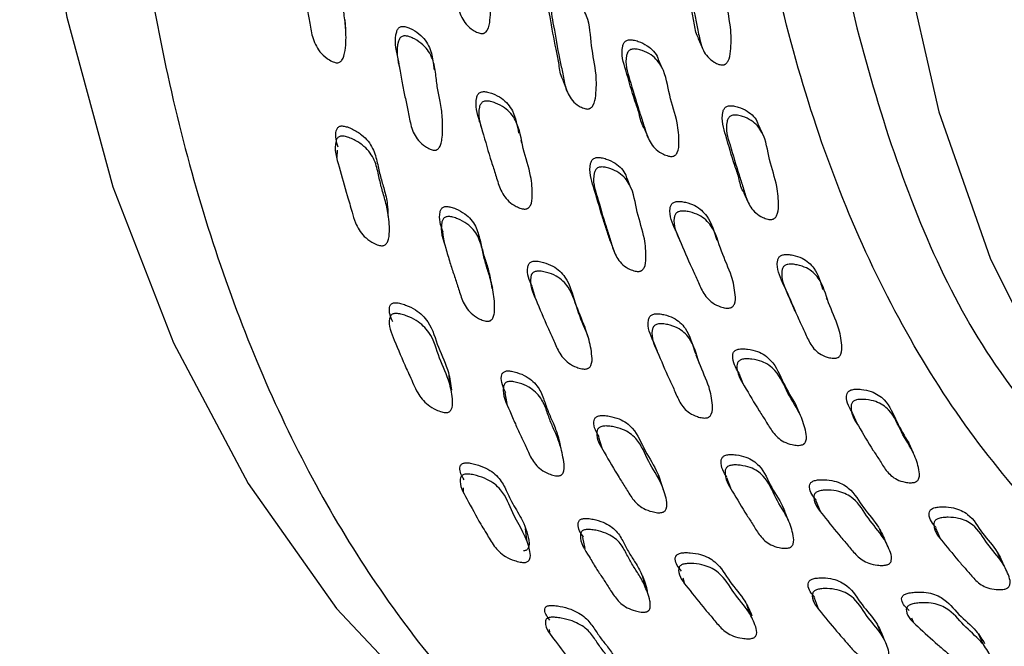
# Model space of a CAD drawing. Units: millimetres. Extents: x 8 to 884, y 7 to 628.
# Drawn here: x 21 to 35, y 396 to 405 of the extents above; entities that cross this region are included whole.
import ezdxf

# ---------------------------------------------------------------- set-up
doc = ezdxf.new("R2010")
doc.units = ezdxf.units.MM
doc.header["$LTSCALE"] = 3

msp = doc.modelspace()

# ---------------------------------------------------------------- linework, layer by layer
at = {"color": 7, "linetype": 'Continuous', "lineweight": 25}
for p, q in [((30.436, 404.877), (30.494, 404.749)), ((29.938, 404.451), (29.882, 404.58)), ((28.539, 404.292), (28.589, 404.161)), ((27.375, 403.705), (27.413, 403.57)), ((31.339, 403.544), (31.279, 403.675)), ((29.674, 403.629), (29.73, 403.497)), ((27.964, 403.417), (27.954, 403.448)), ((25.376, 403.313), (25.373, 403.21)), ((29.495, 402.782), (29.441, 402.917)), ((31.074, 402.724), (31.134, 402.59)), ((30.122, 402.183), (30.178, 402.047)), ((29.207, 402.031), (29.258, 401.894)), ((28.105, 401.4), (28.145, 401.258)), ((31.727, 401.209), (31.788, 401.07)), ((32.245, 401.223), (32.238, 401.24)), ((29.808, 400.635), (29.861, 400.493)), ((31.006, 400.185), (31.065, 400.043)), ((31.872, 399.592), (31.81, 399.735)), ((32.603, 399.619), (32.667, 399.476)), ((29.042, 399.289), (29.086, 399.14)), ((33.457, 399.064), (33.391, 399.208)), ((30.835, 398.724), (30.891, 398.577)), ((27.143, 398.578), (27.144, 398.53)), ((32.088, 398.398), (32.15, 398.251)), ((33.05, 397.849), (32.984, 397.997)), ((33.765, 398.017), (33.832, 397.87)), ((28.815, 397.884), (28.847, 397.727)), ((34.713, 397.507), (34.644, 397.656)), ((30.22, 397.316), (30.24, 397.252)), ((32.062, 397.039), (32.121, 396.887)), ((33.429, 396.756), (33.452, 396.703)), ((33.02, 396.497), (32.957, 396.649)), ((28.349, 396.594), (28.351, 396.554)), ((34.436, 396.379), (34.367, 396.531))]:
    msp.add_line(p, q, dxfattribs=at)
at = {"color": 7, "linetype": 'Continuous', "lineweight": 25, "flags": 128}
for points in [[(22.19, 422.418), (21.557, 419.299), (21.134, 416.248), (20.925, 413.288), (20.931, 410.442), (21.151, 407.731), (21.586, 405.177), (22.23, 402.799), (23.079, 400.614), (24.127, 398.639), (25.366, 396.89), (26.786, 395.38), (28.377, 394.119), (29.187, 393.613)], [(33.985, 419.358), (33.417, 416.51), (33.062, 413.734), (32.923, 411.055), (33.003, 408.499), (33.3, 406.089), (33.81, 403.848), (34.531, 401.797), (35.454, 399.955), (36.572, 398.338), (37.873, 396.963), (39.346, 395.842), (40.977, 394.986), (42.751, 394.402), (44.65, 394.096), (45.507, 394.05)], [(25.496, 405.007), (25.491, 405.074), (25.487, 405.141)], [(26.223, 404.617), (26.235, 404.549), (26.247, 404.482)], [(26.093, 402.386), (26.088, 402.457), (26.082, 402.529)], [(26.851, 402.162), (26.864, 402.091), (26.877, 402.019)], [(27.556, 401.372), (27.539, 401.443), (27.523, 401.514)], [(28.895, 400.691), (28.872, 400.762), (28.849, 400.833)], [(30.467, 400.3), (30.439, 400.371), (30.411, 400.441)], [(26.962, 399.996), (26.955, 400.072), (26.947, 400.148)], [(27.728, 399.91), (27.742, 399.835), (27.756, 399.76)], [(28.51, 399.142), (28.492, 399.217), (28.474, 399.292)], [(29.928, 398.613), (29.903, 398.687), (29.879, 398.761)], [(31.7, 398.128), (31.67, 398.202), (31.64, 398.276)], [(28.035, 397.849), (28.026, 397.929), (28.016, 398.008)], [(29.701, 397.175), (29.681, 397.253), (29.661, 397.331)], [(31.171, 396.793), (31.144, 396.87), (31.118, 396.947)]]:
    msp.add_lwpolyline(points, dxfattribs=at)
at = {"color": 7, "linetype": 'Continuous', "lineweight": 25}
for points, knots in [([(23.604, 421.602), (23.28, 420.039), (22.633, 416.912), (22.264, 412.43), (22.346, 408.197), (22.921, 404.294), (23.969, 400.79), (25.466, 397.731), (27.417, 395.223), (29.16, 393.589), (30.351, 393.002), (30.637, 392.861)], [0, 0, 0, 0, 0.120253, 0.240507, 0.36076, 0.481013, 0.601267, 0.72152, 0.841773, 0.962027, 1, 1, 1, 1]), ([(42.205, 394.696), (41.967, 394.706), (40.554, 394.765), (38.306, 395.709), (35.614, 397.566), (33.48, 400.262), (31.952, 403.659), (31.052, 407.659), (30.843, 412.164), (31.212, 416.413), (31.794, 419.157), (32.018, 420.212)], [0, 0, 0, 0, 0.0258541, 0.1536196, 0.2813899, 0.4091597, 0.5369106, 0.6646621, 0.7924342, 0.9202047, 1, 1, 1, 1]), ([(32.995, 419.929), (32.775, 418.891), (32.203, 416.19), (31.84, 412.009), (32.04, 407.567), (32.946, 403.657), (34.188, 400.669), (35.357, 399.325), (35.797, 398.819)], [0, 0, 0, 0, 0.1194747, 0.3107486, 0.5020225, 0.6932948, 0.8845672, 1, 1, 1, 1]), ([(27.404, 404.947), (27.395, 404.948), (27.376, 404.95), (27.333, 404.965), (27.263, 405.003), (27.151, 405.099), (27.076, 405.274), (27.042, 405.484), (26.976, 405.773), (26.924, 406.108), (26.86, 406.403), (26.916, 406.547), (26.937, 406.571), (26.957, 406.584), (26.98, 406.591), (27.017, 406.592), (27.069, 406.58), (27.154, 406.543), (27.287, 406.455), (27.433, 406.22), (27.439, 405.846), (27.532, 405.476), (27.527, 405.19), (27.506, 405.031), (27.466, 404.973), (27.45, 404.96), (27.437, 404.953), (27.422, 404.948), (27.411, 404.947), (27.404, 404.947)], [0, 0, 0, 0, 0.005654, 0.012652, 0.031315, 0.06411, 0.12627, 0.185554, 0.240388, 0.37073, 0.466375, 0.47815, 0.48335, 0.488003, 0.492653, 0.497845, 0.510789, 0.527883, 0.563484, 0.627834, 0.745326, 0.86177, 0.941664, 0.979926, 0.985899, 0.990835, 0.993084, 0.9953, 1, 1, 1, 1]), ([(25.363, 404.538), (25.354, 404.54), (25.334, 404.544), (25.289, 404.563), (25.216, 404.609), (25.099, 404.718), (25.02, 404.9), (24.989, 405.111), (24.932, 405.392), (24.888, 405.729), (24.819, 406.029), (24.884, 406.174), (24.907, 406.195), (24.927, 406.206), (24.951, 406.21), (24.989, 406.206), (25.044, 406.188), (25.132, 406.141), (25.269, 406.039), (25.383, 405.855), (25.414, 405.632), (25.433, 405.422), (25.477, 405.215), (25.502, 404.978), (25.502, 404.779), (25.474, 404.638), (25.453, 404.586), (25.429, 404.558), (25.41, 404.544), (25.387, 404.537), (25.371, 404.538), (25.363, 404.538)], [0, 0, 0, 0, 0.005737, 0.012791, 0.0315, 0.064405, 0.126557, 0.185947, 0.240783, 0.360184, 0.465743, 0.477592, 0.482854, 0.487579, 0.492307, 0.497578, 0.510659, 0.527857, 0.563698, 0.62811, 0.689038, 0.745556, 0.799798, 0.861877, 0.94121, 0.963437, 0.979528, 0.985578, 0.990622, 0.995188, 1, 1, 1, 1]), ([(30.454, 404.864), (30.44, 404.889), (30.392, 404.974), (30.378, 405.142), (30.31, 405.42), (30.261, 405.747), (30.198, 406.033), (30.251, 406.178), (30.272, 406.203), (30.291, 406.217), (30.313, 406.226), (30.348, 406.229), (30.399, 406.221), (30.481, 406.189), (30.59, 406.128), (30.635, 406.046), (30.659, 406.001)], [0, 0, 0, 0, 0.049929, 0.16733, 0.275917, 0.534136, 0.723655, 0.746895, 0.757124, 0.766257, 0.775374, 0.785556, 0.81102, 0.844758, 0.915117, 1, 1, 1, 1]), ([(30.781, 404.506), (30.772, 404.506), (30.753, 404.507), (30.712, 404.519), (30.645, 404.552), (30.537, 404.64), (30.465, 404.807), (30.433, 405.013), (30.369, 405.294), (30.318, 405.621), (30.256, 405.908), (30.309, 406.053), (30.329, 406.079), (30.348, 406.093), (30.371, 406.101), (30.406, 406.105), (30.456, 406.096), (30.539, 406.065), (30.668, 405.986), (30.81, 405.763), (30.816, 405.395), (30.905, 405.035), (30.9, 404.753), (30.879, 404.595), (30.84, 404.536), (30.825, 404.521), (30.812, 404.513), (30.799, 404.508), (30.788, 404.506), (30.781, 404.506)], [0, 0, 0, 0, 0.005623, 0.012592, 0.031205, 0.063961, 0.126153, 0.185475, 0.240343, 0.370819, 0.46658, 0.478321, 0.483487, 0.4881, 0.492703, 0.497844, 0.510701, 0.52774, 0.563278, 0.62766, 0.745227, 0.86176, 0.941763, 0.980055, 0.986007, 0.99091, 0.99314, 0.995336, 1, 1, 1, 1]), ([(28.546, 404.295), (28.539, 404.307), (28.499, 404.381), (28.49, 404.534), (28.421, 404.812), (28.374, 405.139), (28.311, 405.425), (28.365, 405.568), (28.386, 405.593), (28.405, 405.606), (28.428, 405.614), (28.464, 405.616), (28.514, 405.606), (28.597, 405.573), (28.724, 405.497), (28.777, 405.397), (28.809, 405.334)], [0, 0, 0, 0, 0.024377, 0.141041, 0.248944, 0.505543, 0.693774, 0.716849, 0.727005, 0.73608, 0.74515, 0.755287, 0.780627, 0.814165, 0.884068, 1, 1, 1, 1]), ([(28.888, 403.889), (28.879, 403.889), (28.86, 403.89), (28.818, 403.903), (28.75, 403.938), (28.641, 404.029), (28.568, 404.197), (28.536, 404.402), (28.473, 404.684), (28.422, 405.01), (28.36, 405.297), (28.415, 405.441), (28.436, 405.465), (28.455, 405.479), (28.478, 405.486), (28.514, 405.489), (28.565, 405.479), (28.648, 405.446), (28.779, 405.365), (28.922, 405.14), (28.927, 404.773), (29.016, 404.413), (29.01, 404.132), (28.988, 403.975), (28.948, 403.917), (28.933, 403.903), (28.92, 403.896), (28.906, 403.89), (28.895, 403.889), (28.888, 403.889)], [0, 0, 0, 0, 0.00564, 0.012623, 0.031256, 0.064027, 0.126201, 0.185501, 0.240349, 0.37078, 0.466464, 0.478204, 0.483376, 0.488003, 0.492631, 0.497802, 0.510716, 0.527794, 0.563364, 0.627728, 0.745246, 0.861745, 0.94171, 0.97999, 0.985952, 0.990871, 0.99311, 0.995317, 1, 1, 1, 1]), ([(26.227, 404.617), (26.2, 404.735), (26.169, 404.866), (26.223, 405.007), (26.244, 405.03), (26.263, 405.041), (26.285, 405.047), (26.321, 405.047), (26.372, 405.032), (26.456, 404.992), (26.586, 404.901), (26.695, 404.731), (26.72, 404.558), (26.732, 404.461), (26.736, 404.436)], [0, 0, 0, 0, 0.289614, 0.324015, 0.339017, 0.352234, 0.365326, 0.379996, 0.4171, 0.466824, 0.571044, 0.759671, 0.937597, 1, 1, 1, 1]), ([(26.735, 403.311), (26.726, 403.312), (26.707, 403.315), (26.664, 403.331), (26.594, 403.372), (26.482, 403.469), (26.421, 403.608), (26.391, 403.746), (26.367, 403.878), (26.332, 404.037), (26.288, 404.235), (26.248, 404.499), (26.188, 404.72), (26.248, 404.874), (26.269, 404.897), (26.288, 404.908), (26.311, 404.914), (26.348, 404.914), (26.399, 404.9), (26.484, 404.86), (26.616, 404.769), (26.726, 404.598), (26.758, 404.383), (26.779, 404.181), (26.825, 403.983), (26.85, 403.804), (26.856, 403.635), (26.853, 403.514), (26.838, 403.417), (26.819, 403.364), (26.797, 403.334), (26.781, 403.322), (26.768, 403.315), (26.754, 403.311), (26.743, 403.311), (26.735, 403.311)], [0, 0, 0, 0, 0.005627, 0.012633, 0.031407, 0.064301, 0.126433, 0.156655, 0.18551, 0.240132, 0.294962, 0.357245, 0.466609, 0.478409, 0.483576, 0.488147, 0.492687, 0.49777, 0.510585, 0.527704, 0.563486, 0.628039, 0.688866, 0.745016, 0.798986, 0.861228, 0.899009, 0.941467, 0.963997, 0.980114, 0.986069, 0.990956, 0.993173, 0.995356, 1, 1, 1, 1]), ([(29.675, 403.629), (29.674, 403.63), (29.636, 403.687), (29.618, 403.822), (29.518, 404.082), (29.439, 404.393), (29.348, 404.663), (29.388, 404.805), (29.407, 404.831), (29.425, 404.845), (29.447, 404.855), (29.483, 404.861), (29.535, 404.856), (29.622, 404.831), (29.757, 404.763), (29.855, 404.668), (29.876, 404.587), (29.878, 404.579)], [0, 0, 0, 0, 0.001256, 0.11766, 0.225339, 0.481411, 0.669281, 0.692346, 0.702505, 0.711575, 0.720623, 0.730725, 0.755968, 0.789393, 0.859119, 0.98543, 1, 1, 1, 1]), ([(30.074, 403.225), (30.066, 403.225), (30.046, 403.224), (30.003, 403.233), (29.931, 403.261), (29.812, 403.338), (29.721, 403.493), (29.669, 403.688), (29.576, 403.953), (29.493, 404.263), (29.402, 404.534), (29.443, 404.677), (29.462, 404.702), (29.48, 404.717), (29.502, 404.726), (29.537, 404.732), (29.59, 404.727), (29.677, 404.702), (29.816, 404.635), (29.982, 404.43), (30.023, 404.078), (30.149, 403.74), (30.172, 403.469), (30.166, 403.317), (30.132, 403.258), (30.118, 403.243), (30.106, 403.235), (30.092, 403.228), (30.082, 403.226), (30.074, 403.225)], [0, 0, 0, 0, 0.005628, 0.012603, 0.031228, 0.063994, 0.126175, 0.185483, 0.240345, 0.370813, 0.466532, 0.478287, 0.483467, 0.488094, 0.492711, 0.497865, 0.510741, 0.527783, 0.563323, 0.627684, 0.745268, 0.861772, 0.941743, 0.980024, 0.985982, 0.990893, 0.993128, 0.995328, 1, 1, 1, 1]), ([(27.376, 403.705), (27.374, 403.709), (27.342, 403.819), (27.3, 403.948), (27.343, 404.085), (27.362, 404.11), (27.38, 404.123), (27.403, 404.131), (27.439, 404.135), (27.492, 404.127), (27.58, 404.098), (27.721, 404.025), (27.869, 403.839), (27.9, 403.658), (27.919, 403.551)], [0, 0, 0, 0, 0.009799, 0.280571, 0.313876, 0.328554, 0.341649, 0.354703, 0.36927, 0.405645, 0.453789, 0.554254, 0.736266, 1, 1, 1, 1]), ([(28.013, 402.487), (28.004, 402.487), (27.985, 402.488), (27.94, 402.499), (27.867, 402.53), (27.745, 402.612), (27.653, 402.769), (27.601, 402.964), (27.509, 403.23), (27.427, 403.54), (27.337, 403.813), (27.381, 403.952), (27.401, 403.976), (27.419, 403.99), (27.442, 403.998), (27.479, 404.002), (27.532, 403.994), (27.621, 403.965), (27.763, 403.892), (27.931, 403.682), (27.969, 403.331), (28.095, 402.992), (28.116, 402.723), (28.108, 402.573), (28.073, 402.517), (28.059, 402.503), (28.046, 402.495), (28.032, 402.49), (28.021, 402.488), (28.013, 402.487)], [0, 0, 0, 0, 0.005654, 0.012652, 0.031313, 0.064109, 0.126268, 0.185555, 0.240392, 0.370721, 0.46638, 0.478167, 0.483374, 0.488032, 0.492683, 0.497871, 0.510805, 0.527892, 0.563485, 0.62783, 0.745333, 0.861777, 0.941663, 0.979921, 0.985895, 0.990832, 0.993082, 0.995299, 1, 1, 1, 1]), ([(31.076, 402.726), (31.074, 402.73), (31.033, 402.787), (31.015, 402.922), (30.918, 403.175), (30.841, 403.478), (30.752, 403.741), (30.793, 403.881), (30.812, 403.907), (30.829, 403.921), (30.851, 403.931), (30.887, 403.937), (30.938, 403.933), (31.025, 403.911), (31.159, 403.846), (31.254, 403.757), (31.275, 403.681), (31.276, 403.675)], [0, 0, 0, 0, 0.0081487, 0.124132, 0.2314164, 0.4865374, 0.6737465, 0.6967032, 0.7068084, 0.7158346, 0.7248471, 0.7349117, 0.7600759, 0.7934124, 0.8629255, 0.9888248, 1, 1, 1, 1]), ([(31.468, 402.341), (31.459, 402.341), (31.44, 402.34), (31.397, 402.348), (31.326, 402.374), (31.209, 402.447), (31.121, 402.597), (31.07, 402.786), (30.981, 403.044), (30.9, 403.346), (30.811, 403.609), (30.852, 403.75), (30.871, 403.776), (30.889, 403.79), (30.91, 403.8), (30.946, 403.806), (30.998, 403.802), (31.084, 403.779), (31.222, 403.716), (31.385, 403.518), (31.424, 403.174), (31.546, 402.846), (31.566, 402.581), (31.56, 402.432), (31.526, 402.374), (31.512, 402.359), (31.499, 402.351), (31.486, 402.344), (31.475, 402.342), (31.468, 402.341)], [0, 0, 0, 0, 0.005623, 0.012592, 0.031205, 0.063963, 0.126154, 0.185472, 0.240341, 0.37082, 0.466564, 0.478303, 0.48347, 0.488083, 0.492689, 0.497832, 0.510693, 0.527734, 0.563272, 0.627655, 0.745224, 0.861758, 0.941775, 0.980062, 0.986012, 0.990913, 0.993142, 0.995337, 1, 1, 1, 1]), ([(25.39, 403.353), (25.366, 403.43), (25.338, 403.521), (25.373, 403.616), (25.392, 403.637), (25.411, 403.647), (25.434, 403.652), (25.472, 403.651), (25.526, 403.636), (25.616, 403.597), (25.759, 403.508), (25.887, 403.344), (25.939, 403.138), (25.979, 402.944), (26.039, 402.753), (26.082, 402.575), (26.086, 402.456), (26.088, 402.407)], [0, 0, 0, 0, 0.132418, 0.155685, 0.165919, 0.175042, 0.184145, 0.194321, 0.219751, 0.253404, 0.323849, 0.451236, 0.571781, 0.683596, 0.791064, 0.914116, 1, 1, 1, 1]), ([(25.998, 401.973), (25.988, 401.974), (25.968, 401.977), (25.921, 401.992), (25.844, 402.031), (25.718, 402.126), (25.632, 402.276), (25.588, 402.432), (25.552, 402.559), (25.486, 402.77), (25.417, 403.059), (25.32, 403.336), (25.371, 403.475), (25.392, 403.496), (25.411, 403.506), (25.435, 403.511), (25.473, 403.51), (25.529, 403.496), (25.621, 403.456), (25.767, 403.368), (25.899, 403.203), (25.951, 402.996), (25.99, 402.802), (26.052, 402.61), (26.098, 402.391), (26.114, 402.205), (26.1, 402.072), (26.082, 402.022), (26.061, 401.994), (26.043, 401.981), (26.021, 401.973), (26.006, 401.973), (25.998, 401.973)], [0, 0, 0, 0, 0.005744, 0.0128, 0.031499, 0.064398, 0.126557, 0.171405, 0.206063, 0.240813, 0.360622, 0.465766, 0.477582, 0.482819, 0.487524, 0.492243, 0.497512, 0.510611, 0.527845, 0.563733, 0.628202, 0.689055, 0.7455, 0.79975, 0.861869, 0.941222, 0.963435, 0.979521, 0.98557, 0.990614, 0.995182, 1, 1, 1, 1]), ([(29.208, 402.032), (29.189, 402.089), (29.151, 402.204), (29.067, 402.458), (28.985, 402.758), (28.897, 403.021), (28.939, 403.159), (28.958, 403.184), (28.976, 403.198), (28.998, 403.207), (29.034, 403.212), (29.086, 403.207), (29.173, 403.182), (29.31, 403.116), (29.414, 403.008), (29.436, 402.912), (29.442, 402.888)], [0, 0, 0, 0, 0.105492, 0.21108, 0.462161, 0.646348, 0.668928, 0.678867, 0.687748, 0.696624, 0.706544, 0.731338, 0.764156, 0.832557, 0.956434, 1, 1, 1, 1]), ([(29.608, 401.612), (29.599, 401.612), (29.58, 401.611), (29.536, 401.62), (29.464, 401.647), (29.345, 401.723), (29.256, 401.874), (29.206, 402.063), (29.117, 402.321), (29.036, 402.623), (28.947, 402.887), (28.99, 403.025), (29.009, 403.05), (29.027, 403.064), (29.049, 403.073), (29.086, 403.078), (29.138, 403.073), (29.226, 403.049), (29.365, 402.983), (29.53, 402.783), (29.568, 402.44), (29.69, 402.111), (29.709, 401.848), (29.701, 401.7), (29.667, 401.643), (29.653, 401.629), (29.64, 401.621), (29.626, 401.615), (29.615, 401.613), (29.608, 401.612)], [0, 0, 0, 0, 0.0056406, 0.0126239, 0.031256, 0.0640261, 0.1261997, 0.1855025, 0.2403516, 0.3707787, 0.4664618, 0.4782021, 0.4833753, 0.488003, 0.4926305, 0.4978015, 0.5107155, 0.5277939, 0.5633637, 0.6277271, 0.7452464, 0.8617479, 0.9417114, 0.9799876, 0.9859503, 0.9908695, 0.9931091, 0.9953156, 1, 1, 1, 1]), ([(30.122, 402.183), (30.121, 402.186), (30.078, 402.284), (30.023, 402.4), (30.051, 402.535), (30.068, 402.561), (30.084, 402.576), (30.106, 402.586), (30.141, 402.595), (30.195, 402.594), (30.285, 402.578), (30.431, 402.527), (30.61, 402.354), (30.664, 402.168), (30.698, 402.049)], [0, 0, 0, 0, 0.007347, 0.265272, 0.296923, 0.310869, 0.323329, 0.33577, 0.349663, 0.384363, 0.430281, 0.526006, 0.69943, 1, 1, 1, 1]), ([(26.86, 402.164), (26.828, 402.256), (26.791, 402.362), (26.829, 402.48), (26.847, 402.503), (26.865, 402.515), (26.888, 402.522), (26.924, 402.524), (26.976, 402.514), (27.064, 402.482), (27.203, 402.406), (27.327, 402.254), (27.379, 402.056), (27.419, 401.87), (27.482, 401.689), (27.524, 401.524), (27.538, 401.414), (27.543, 401.373)], [0, 0, 0, 0, 0.164112, 0.186892, 0.19683, 0.20559, 0.214268, 0.223986, 0.248552, 0.281464, 0.350455, 0.47532, 0.593104, 0.701855, 0.806391, 0.926895, 1, 1, 1, 1]), ([(30.879, 401.1), (30.87, 401.099), (30.851, 401.096), (30.806, 401.101), (30.731, 401.121), (30.603, 401.183), (30.497, 401.32), (30.426, 401.496), (30.309, 401.736), (30.196, 402.018), (30.079, 402.264), (30.108, 402.4), (30.124, 402.426), (30.141, 402.441), (30.162, 402.451), (30.198, 402.46), (30.252, 402.459), (30.342, 402.443), (30.489, 402.392), (30.675, 402.214), (30.749, 401.889), (30.907, 401.584), (30.956, 401.334), (30.964, 401.192), (30.935, 401.135), (30.922, 401.12), (30.91, 401.111), (30.897, 401.104), (30.886, 401.101), (30.879, 401.1)], [0, 0, 0, 0, 0.00564, 0.012618, 0.031227, 0.063964, 0.126145, 0.185485, 0.240356, 0.37087, 0.466544, 0.478288, 0.483465, 0.488092, 0.492714, 0.497875, 0.51076, 0.527805, 0.563327, 0.627662, 0.745275, 0.861802, 0.941757, 0.979997, 0.985954, 0.99087, 0.993109, 0.995315, 1, 1, 1, 1]), ([(27.486, 400.914), (27.477, 400.915), (27.457, 400.916), (27.413, 400.928), (27.339, 400.961), (27.217, 401.045), (27.143, 401.17), (27.1, 401.296), (27.064, 401.417), (27.014, 401.563), (26.952, 401.745), (26.888, 401.989), (26.808, 402.192), (26.855, 402.339), (26.874, 402.362), (26.893, 402.374), (26.915, 402.381), (26.952, 402.383), (27.005, 402.373), (27.094, 402.342), (27.235, 402.265), (27.361, 402.113), (27.413, 401.915), (27.452, 401.728), (27.516, 401.546), (27.558, 401.38), (27.578, 401.224), (27.587, 401.111), (27.58, 401.02), (27.565, 400.969), (27.546, 400.94), (27.532, 400.927), (27.519, 400.921), (27.505, 400.916), (27.493, 400.915), (27.486, 400.914)], [0, 0, 0, 0, 0.0056292, 0.0126345, 0.0314024, 0.0642983, 0.1264328, 0.1566589, 0.1855222, 0.240157, 0.2949381, 0.3572336, 0.4665766, 0.4783808, 0.483552, 0.4881292, 0.4926749, 0.4977618, 0.5105794, 0.5276964, 0.5634809, 0.628035, 0.6888638, 0.7450303, 0.799018, 0.8612552, 0.8990198, 0.9414536, 0.9639721, 0.9800895, 0.9860489, 0.990943, 0.9931643, 0.995351, 1, 1, 1, 1]), ([(28.11, 401.402), (28.071, 401.488), (28.027, 401.587), (28.055, 401.706), (28.072, 401.73), (28.089, 401.744), (28.111, 401.753), (28.148, 401.759), (28.202, 401.755), (28.293, 401.735), (28.442, 401.677), (28.627, 401.492), (28.702, 401.175), (28.8, 400.945), (28.848, 400.833)], [0, 0, 0, 0, 0.176644, 0.201386, 0.212277, 0.221992, 0.231685, 0.242518, 0.269595, 0.305438, 0.380141, 0.515449, 0.762645, 1, 1, 1, 1]), ([(31.803, 401.046), (31.798, 401.056), (31.735, 401.19), (31.642, 401.42), (31.528, 401.657), (31.557, 401.791), (31.573, 401.816), (31.59, 401.831), (31.611, 401.842), (31.647, 401.851), (31.7, 401.852), (31.789, 401.838), (31.934, 401.791), (32.103, 401.634), (32.152, 401.465), (32.182, 401.361)], [0, 0, 0, 0, 0.021439, 0.283074, 0.47497, 0.498492, 0.50885, 0.518113, 0.527374, 0.537721, 0.563576, 0.59779, 0.669041, 0.798087, 1, 1, 1, 1]), ([(28.865, 400.245), (28.856, 400.244), (28.836, 400.243), (28.791, 400.25), (28.714, 400.274), (28.584, 400.341), (28.477, 400.482), (28.407, 400.659), (28.291, 400.901), (28.18, 401.184), (28.064, 401.432), (28.096, 401.565), (28.113, 401.589), (28.131, 401.603), (28.153, 401.612), (28.19, 401.618), (28.244, 401.615), (28.337, 401.595), (28.486, 401.537), (28.674, 401.352), (28.744, 401.028), (28.901, 400.721), (28.947, 400.472), (28.953, 400.332), (28.923, 400.277), (28.91, 400.263), (28.897, 400.255), (28.884, 400.248), (28.873, 400.246), (28.865, 400.245)], [0, 0, 0, 0, 0.005652, 0.01265, 0.031319, 0.064113, 0.126272, 0.185546, 0.240363, 0.370657, 0.466377, 0.478153, 0.48335, 0.487997, 0.492642, 0.497831, 0.510779, 0.527887, 0.563483, 0.627819, 0.74526, 0.86172, 0.94171, 0.97997, 0.985933, 0.990855, 0.993098, 0.995307, 1, 1, 1, 1]), ([(32.372, 400.398), (32.364, 400.397), (32.344, 400.394), (32.3, 400.398), (32.226, 400.415), (32.1, 400.473), (31.997, 400.605), (31.928, 400.777), (31.814, 401.009), (31.704, 401.282), (31.589, 401.52), (31.618, 401.654), (31.634, 401.679), (31.651, 401.695), (31.673, 401.705), (31.708, 401.714), (31.761, 401.715), (31.851, 401.701), (31.996, 401.654), (32.179, 401.484), (32.251, 401.167), (32.405, 400.872), (32.45, 400.629), (32.457, 400.49), (32.428, 400.433), (32.415, 400.418), (32.404, 400.41), (32.39, 400.402), (32.38, 400.4), (32.372, 400.398)], [0, 0, 0, 0, 0.005638, 0.012612, 0.031202, 0.063926, 0.12612, 0.185488, 0.240372, 0.370842, 0.466536, 0.478263, 0.483426, 0.488043, 0.492657, 0.497813, 0.510697, 0.52775, 0.563267, 0.627612, 0.74519, 0.861798, 0.941832, 0.980033, 0.985979, 0.990883, 0.993117, 0.995319, 1, 1, 1, 1]), ([(26.154, 400.908), (26.126, 400.973), (26.093, 401.051), (26.119, 401.136), (26.136, 401.157), (26.154, 401.168), (26.177, 401.173), (26.214, 401.174), (26.27, 401.164), (26.363, 401.132), (26.515, 401.059), (26.707, 400.862), (26.78, 400.545), (26.942, 400.236), (26.969, 400.032), (26.98, 399.949)], [0, 0, 0, 0, 0.116192, 0.138168, 0.147849, 0.156479, 0.16507, 0.174643, 0.198541, 0.230189, 0.29645, 0.416379, 0.634797, 0.851736, 1, 1, 1, 1]), ([(26.903, 399.635), (26.894, 399.635), (26.873, 399.636), (26.825, 399.648), (26.745, 399.68), (26.609, 399.76), (26.485, 399.926), (26.417, 400.104), (26.299, 400.348), (26.197, 400.612), (26.084, 400.864), (26.12, 400.986), (26.139, 401.007), (26.158, 401.017), (26.181, 401.023), (26.219, 401.024), (26.276, 401.014), (26.372, 400.983), (26.526, 400.91), (26.722, 400.713), (26.796, 400.395), (26.954, 400.084), (26.995, 399.841), (26.997, 399.707), (26.964, 399.658), (26.947, 399.644), (26.926, 399.636), (26.911, 399.635), (26.903, 399.635)], [0, 0, 0, 0, 0.005705, 0.012751, 0.031503, 0.064464, 0.126612, 0.205526, 0.240703, 0.370356, 0.465866, 0.477724, 0.482988, 0.487716, 0.492446, 0.497713, 0.51079, 0.528009, 0.563873, 0.628363, 0.74551, 0.861864, 0.941425, 0.979638, 0.985671, 0.990691, 0.995227, 1, 1, 1, 1]), ([(29.808, 400.635), (29.765, 400.728), (29.717, 400.833), (29.747, 400.963), (29.763, 400.987), (29.781, 401.001), (29.802, 401.012), (29.838, 401.019), (29.892, 401.019), (29.982, 401.003), (30.128, 400.953), (30.313, 400.781), (30.355, 400.576), (30.405, 400.451), (30.409, 400.441)], [0, 0, 0, 0, 0.245088, 0.27569, 0.289177, 0.301251, 0.313331, 0.326832, 0.360526, 0.405043, 0.497685, 0.665503, 0.97245, 1, 1, 1, 1]), ([(30.555, 399.56), (30.547, 399.559), (30.527, 399.557), (30.482, 399.561), (30.407, 399.581), (30.279, 399.641), (30.175, 399.774), (30.107, 399.945), (29.993, 400.178), (29.883, 400.452), (29.769, 400.69), (29.8, 400.822), (29.817, 400.847), (29.834, 400.861), (29.856, 400.871), (29.892, 400.879), (29.946, 400.879), (30.037, 400.863), (30.184, 400.813), (30.369, 400.641), (30.438, 400.325), (30.592, 400.029), (30.637, 399.787), (30.642, 399.649), (30.612, 399.593), (30.599, 399.579), (30.587, 399.571), (30.574, 399.564), (30.563, 399.561), (30.555, 399.56)], [0, 0, 0, 0, 0.005656, 0.012644, 0.031255, 0.063987, 0.126158, 0.185502, 0.240371, 0.370833, 0.466426, 0.478159, 0.483336, 0.487975, 0.49262, 0.49781, 0.51075, 0.527834, 0.56336, 0.62766, 0.745237, 0.861789, 0.941753, 0.979959, 0.985919, 0.990842, 0.993086, 0.995298, 1, 1, 1, 1]), ([(31.011, 400.187), (30.964, 400.263), (30.91, 400.349), (30.925, 400.463), (30.939, 400.488), (30.955, 400.503), (30.976, 400.515), (31.011, 400.525), (31.065, 400.529), (31.158, 400.522), (31.311, 400.486), (31.515, 400.336), (31.625, 400.044), (31.748, 399.837), (31.81, 399.735)], [0, 0, 0, 0, 0.173044, 0.197638, 0.208468, 0.218137, 0.227786, 0.23856, 0.265487, 0.301151, 0.375533, 0.510266, 0.756408, 1, 1, 1, 1]), ([(31.887, 399.18), (31.878, 399.178), (31.858, 399.174), (31.813, 399.175), (31.734, 399.187), (31.599, 399.234), (31.479, 399.352), (31.39, 399.51), (31.249, 399.722), (31.108, 399.974), (30.968, 400.193), (30.984, 400.322), (30.998, 400.347), (31.014, 400.362), (31.035, 400.374), (31.07, 400.385), (31.124, 400.389), (31.218, 400.381), (31.371, 400.345), (31.576, 400.195), (31.681, 399.9), (31.87, 399.631), (31.942, 399.403), (31.964, 399.273), (31.94, 399.217), (31.929, 399.202), (31.917, 399.193), (31.905, 399.185), (31.894, 399.182), (31.887, 399.18)], [0, 0, 0, 0, 0.00563, 0.012605, 0.031227, 0.063992, 0.126174, 0.185483, 0.240343, 0.370808, 0.466535, 0.478286, 0.483463, 0.488087, 0.492703, 0.497856, 0.510733, 0.52778, 0.563324, 0.627686, 0.745257, 0.861771, 0.941745, 0.980021, 0.985978, 0.99089, 0.993125, 0.995327, 1, 1, 1, 1]), ([(27.74, 399.913), (27.704, 399.987), (27.662, 400.072), (27.685, 400.174), (27.702, 400.196), (27.719, 400.208), (27.74, 400.216), (27.776, 400.22), (27.83, 400.214), (27.921, 400.19), (28.067, 400.127), (28.205, 399.995), (28.275, 399.816), (28.331, 399.646), (28.41, 399.482), (28.464, 399.332), (28.494, 399.222), (28.502, 399.174), (28.504, 399.164)], [0, 0, 0, 0, 0.14531, 0.16801, 0.177874, 0.186546, 0.195143, 0.204804, 0.229339, 0.262314, 0.331385, 0.45641, 0.574101, 0.68256, 0.786817, 0.907388, 0.980723, 1, 1, 1, 1]), ([(28.477, 398.746), (28.468, 398.746), (28.448, 398.746), (28.402, 398.755), (28.325, 398.781), (28.197, 398.851), (28.112, 398.961), (28.058, 399.076), (28.011, 399.185), (27.948, 399.317), (27.869, 399.482), (27.781, 399.703), (27.682, 399.885), (27.715, 400.025), (27.732, 400.047), (27.749, 400.06), (27.771, 400.067), (27.808, 400.072), (27.862, 400.066), (27.954, 400.042), (28.102, 399.98), (28.242, 399.847), (28.312, 399.667), (28.368, 399.497), (28.446, 399.333), (28.502, 399.182), (28.537, 399.039), (28.557, 398.934), (28.559, 398.85), (28.55, 398.802), (28.534, 398.774), (28.521, 398.761), (28.509, 398.754), (28.495, 398.748), (28.484, 398.747), (28.477, 398.746)], [0, 0, 0, 0, 0.00561, 0.012616, 0.031435, 0.064338, 0.126455, 0.15663, 0.185423, 0.239968, 0.295205, 0.357298, 0.466796, 0.478556, 0.483687, 0.488218, 0.49272, 0.497775, 0.510571, 0.527715, 0.563529, 0.628152, 0.688923, 0.744929, 0.798763, 0.861025, 0.898902, 0.941532, 0.964164, 0.980298, 0.986225, 0.991061, 0.993247, 0.9954, 1, 1, 1, 1]), ([(32.607, 399.621), (32.56, 399.696), (32.506, 399.781), (32.521, 399.896), (32.535, 399.92), (32.551, 399.936), (32.572, 399.947), (32.607, 399.959), (32.66, 399.964), (32.752, 399.958), (32.904, 399.927), (33.105, 399.785), (33.212, 399.504), (33.331, 399.306), (33.39, 399.208)], [0, 0, 0, 0, 0.178003, 0.202523, 0.213313, 0.22295, 0.232576, 0.243329, 0.270225, 0.305867, 0.380165, 0.51472, 0.760363, 1, 1, 1, 1]), ([(33.47, 398.656), (33.461, 398.655), (33.442, 398.651), (33.397, 398.65), (33.32, 398.66), (33.186, 398.703), (33.068, 398.816), (32.982, 398.968), (32.844, 399.172), (32.707, 399.416), (32.568, 399.627), (32.585, 399.753), (32.599, 399.778), (32.615, 399.794), (32.636, 399.805), (32.671, 399.817), (32.724, 399.821), (32.817, 399.816), (32.968, 399.784), (33.171, 399.643), (33.273, 399.356), (33.457, 399.097), (33.527, 398.876), (33.547, 398.749), (33.523, 398.694), (33.512, 398.679), (33.5, 398.67), (33.488, 398.662), (33.477, 398.659), (33.47, 398.656)], [0, 0, 0, 0, 0.0056247, 0.0125941, 0.031204, 0.0639616, 0.1261535, 0.1854713, 0.2403355, 0.3708264, 0.4665826, 0.4783146, 0.4834757, 0.4880849, 0.4926876, 0.4978291, 0.5106912, 0.5277382, 0.5632789, 0.6276622, 0.7452134, 0.861759, 0.9417727, 0.9800549, 0.986006, 0.9909082, 0.993138, 0.9953343, 1, 1, 1, 1]), ([(29.051, 399.292), (29.01, 399.359), (28.963, 399.437), (28.978, 399.536), (28.993, 399.56), (29.009, 399.574), (29.031, 399.584), (29.067, 399.593), (29.122, 399.594), (29.216, 399.581), (29.371, 399.539), (29.577, 399.384), (29.679, 399.091), (29.871, 398.823), (29.922, 398.632), (29.943, 398.554)], [0, 0, 0, 0, 0.1332644, 0.1547075, 0.1641528, 0.1725853, 0.1810013, 0.1904009, 0.2138783, 0.2449455, 0.3097476, 0.4271313, 0.6416056, 0.8541666, 1, 1, 1, 1]), ([(29.927, 398.233), (29.918, 398.232), (29.898, 398.229), (29.851, 398.232), (29.771, 398.248), (29.633, 398.3), (29.512, 398.42), (29.424, 398.578), (29.282, 398.791), (29.143, 399.044), (29.003, 399.264), (29.022, 399.389), (29.037, 399.413), (29.054, 399.427), (29.075, 399.437), (29.112, 399.446), (29.167, 399.447), (29.262, 399.435), (29.419, 399.393), (29.626, 399.238), (29.729, 398.944), (29.918, 398.673), (29.988, 398.448), (30.007, 398.32), (29.982, 398.267), (29.97, 398.253), (29.958, 398.245), (29.945, 398.238), (29.934, 398.235), (29.927, 398.233)], [0, 0, 0, 0, 0.005655, 0.012653, 0.031315, 0.064109, 0.126268, 0.185549, 0.240382, 0.370733, 0.466375, 0.478144, 0.483341, 0.487992, 0.492642, 0.497833, 0.510779, 0.527877, 0.563481, 0.627836, 0.745325, 0.861765, 0.941663, 0.979928, 0.985901, 0.990836, 0.993084, 0.9953, 1, 1, 1, 1]), ([(30.841, 398.727), (30.797, 398.797), (30.746, 398.877), (30.762, 398.984), (30.777, 399.008), (30.793, 399.022), (30.814, 399.033), (30.849, 399.044), (30.904, 399.047), (30.997, 399.04), (31.149, 399.005), (31.353, 398.862), (31.45, 398.576), (31.618, 398.361), (31.659, 398.218), (31.668, 398.186)], [0, 0, 0, 0, 0.156493, 0.179549, 0.189698, 0.19877, 0.207839, 0.217975, 0.243308, 0.276838, 0.346707, 0.473241, 0.704341, 0.933427, 1, 1, 1, 1]), ([(27.156, 398.693), (27.123, 398.748), (27.084, 398.814), (27.102, 398.89), (27.117, 398.911), (27.134, 398.922), (27.156, 398.928), (27.193, 398.932), (27.25, 398.926), (27.346, 398.902), (27.505, 398.844), (27.66, 398.718), (27.745, 398.548), (27.831, 398.358), (27.976, 398.135), (28.053, 397.931), (28.069, 397.789), (28.062, 397.746), (28.047, 397.721), (28.032, 397.707), (28.012, 397.698), (27.997, 397.697), (27.989, 397.696)], [0, 0, 0, 0, 0.099464, 0.119513, 0.128381, 0.136272, 0.144089, 0.152767, 0.174361, 0.202928, 0.262899, 0.371497, 0.474776, 0.5706, 0.716782, 0.901258, 0.938825, 0.965945, 0.976088, 0.984494, 0.992053, 1, 1, 1, 1]), ([(31.705, 397.737), (31.696, 397.735), (31.677, 397.732), (31.631, 397.732), (31.552, 397.744), (31.418, 397.789), (31.299, 397.903), (31.213, 398.055), (31.075, 398.259), (30.938, 398.503), (30.8, 398.713), (30.819, 398.838), (30.833, 398.862), (30.85, 398.877), (30.871, 398.888), (30.906, 398.898), (30.961, 398.902), (31.054, 398.894), (31.208, 398.86), (31.411, 398.716), (31.512, 398.431), (31.697, 398.172), (31.765, 397.952), (31.784, 397.826), (31.759, 397.772), (31.747, 397.758), (31.736, 397.749), (31.723, 397.742), (31.712, 397.739), (31.705, 397.737)], [0, 0, 0, 0, 0.0056415, 0.0126253, 0.0312565, 0.0640246, 0.1261965, 0.1854963, 0.2403449, 0.3707849, 0.4664574, 0.4781934, 0.4833648, 0.4879925, 0.4926214, 0.4977939, 0.5107109, 0.527793, 0.5633619, 0.6277242, 0.745245, 0.8617424, 0.9417085, 0.9799882, 0.985951, 0.9908697, 0.993109, 0.9953153, 1, 1, 1, 1]), ([(28.003, 397.534), (27.994, 397.533), (27.973, 397.533), (27.924, 397.541), (27.84, 397.565), (27.696, 397.63), (27.565, 397.764), (27.498, 397.89), (27.436, 397.992), (27.338, 398.152), (27.216, 398.392), (27.082, 398.618), (27.107, 398.732), (27.124, 398.752), (27.142, 398.763), (27.164, 398.77), (27.202, 398.774), (27.26, 398.768), (27.359, 398.745), (27.474, 398.703), (27.587, 398.635), (27.738, 398.485), (27.855, 398.148), (28.066, 397.843), (28.091, 397.606), (28.062, 397.559), (28.047, 397.545), (28.027, 397.536), (28.011, 397.534), (28.003, 397.534)], [0, 0, 0, 0, 0.0057322, 0.012785, 0.031502, 0.0644192, 0.1265709, 0.1923826, 0.2036726, 0.2408094, 0.3704459, 0.4659117, 0.4778353, 0.4831487, 0.4879114, 0.4926538, 0.4979145, 0.5109378, 0.5280662, 0.5638349, 0.5952093, 0.6285166, 0.7461556, 0.9413056, 0.9795139, 0.9855702, 0.9906205, 0.9951908, 1, 1, 1, 1]), ([(32.097, 398.402), (32.05, 398.459), (31.995, 398.525), (31.998, 398.62), (32.01, 398.644), (32.025, 398.66), (32.045, 398.672), (32.08, 398.685), (32.134, 398.693), (32.229, 398.694), (32.388, 398.674), (32.61, 398.554), (32.743, 398.291), (32.964, 398.063), (33.037, 397.89), (33.067, 397.819)], [0, 0, 0, 0, 0.131029, 0.152512, 0.161973, 0.170423, 0.178856, 0.18827, 0.211797, 0.242952, 0.307927, 0.425625, 0.64066, 0.853736, 1, 1, 1, 1]), ([(33.088, 397.501), (33.079, 397.499), (33.06, 397.494), (33.013, 397.491), (32.932, 397.495), (32.79, 397.526), (32.657, 397.624), (32.551, 397.761), (32.387, 397.944), (32.22, 398.164), (32.056, 398.354), (32.06, 398.474), (32.073, 398.498), (32.087, 398.514), (32.107, 398.526), (32.142, 398.539), (32.197, 398.547), (32.292, 398.548), (32.451, 398.528), (32.674, 398.408), (32.809, 398.145), (33.027, 397.914), (33.122, 397.711), (33.157, 397.594), (33.139, 397.54), (33.128, 397.526), (33.118, 397.516), (33.106, 397.508), (33.095, 397.504), (33.088, 397.501)], [0, 0, 0, 0, 0.00563, 0.012605, 0.031228, 0.063993, 0.126174, 0.185482, 0.240344, 0.370813, 0.466525, 0.478276, 0.483453, 0.488079, 0.492697, 0.497853, 0.510731, 0.527779, 0.563322, 0.627684, 0.745262, 0.861769, 0.941746, 0.980025, 0.985982, 0.990892, 0.993127, 0.995327, 1, 1, 1, 1]), ([(33.773, 398.022), (33.726, 398.077), (33.67, 398.142), (33.675, 398.237), (33.687, 398.261), (33.701, 398.276), (33.721, 398.289), (33.755, 398.302), (33.809, 398.312), (33.903, 398.315), (34.06, 398.299), (34.28, 398.188), (34.41, 397.934), (34.627, 397.716), (34.698, 397.549), (34.726, 397.48)], [0, 0, 0, 0, 0.133872, 0.155268, 0.164688, 0.173103, 0.181506, 0.190887, 0.21434, 0.245414, 0.310198, 0.427535, 0.641805, 0.854177, 1, 1, 1, 1]), ([(28.829, 397.888), (28.789, 397.947), (28.743, 398.015), (28.757, 398.102), (28.771, 398.124), (28.787, 398.136), (28.808, 398.145), (28.843, 398.152), (28.898, 398.15), (28.992, 398.135), (29.146, 398.09), (29.3, 397.979), (29.389, 397.82), (29.464, 397.669), (29.563, 397.526), (29.636, 397.393), (29.686, 397.266), (29.717, 397.182), (29.722, 397.129), (29.723, 397.116)], [0, 0, 0, 0, 0.121274, 0.142492, 0.151744, 0.159893, 0.167961, 0.176999, 0.199864, 0.230524, 0.294805, 0.411139, 0.520838, 0.622106, 0.719454, 0.831704, 0.899818, 0.976349, 1, 1, 1, 1]), ([(34.751, 397.164), (34.742, 397.162), (34.723, 397.157), (34.677, 397.152), (34.597, 397.154), (34.457, 397.181), (34.326, 397.274), (34.223, 397.405), (34.062, 397.58), (33.898, 397.791), (33.737, 397.972), (33.742, 398.09), (33.754, 398.114), (33.768, 398.129), (33.788, 398.142), (33.823, 398.155), (33.877, 398.165), (33.971, 398.168), (34.128, 398.153), (34.348, 398.04), (34.48, 397.787), (34.693, 397.566), (34.786, 397.371), (34.82, 397.256), (34.801, 397.203), (34.791, 397.189), (34.78, 397.18), (34.768, 397.171), (34.758, 397.167), (34.751, 397.164)], [0, 0, 0, 0, 0.005625, 0.012595, 0.031205, 0.06396, 0.12615, 0.185468, 0.240338, 0.370823, 0.466562, 0.478301, 0.483468, 0.488083, 0.49269, 0.497834, 0.510695, 0.527737, 0.563271, 0.627649, 0.745224, 0.861757, 0.94177, 0.980057, 0.986008, 0.99091, 0.993139, 0.995335, 1, 1, 1, 1]), ([(29.694, 396.837), (29.685, 396.837), (29.665, 396.835), (29.618, 396.839), (29.538, 396.856), (29.4, 396.91), (29.301, 397.004), (29.233, 397.104), (29.174, 397.2), (29.096, 397.316), (28.999, 397.46), (28.889, 397.656), (28.771, 397.816), (28.79, 397.946), (28.804, 397.968), (28.821, 397.981), (28.842, 397.99), (28.878, 397.997), (28.934, 397.995), (29.029, 397.981), (29.185, 397.936), (29.34, 397.825), (29.429, 397.665), (29.504, 397.513), (29.603, 397.37), (29.677, 397.237), (29.728, 397.109), (29.758, 397.015), (29.768, 396.939), (29.764, 396.894), (29.75, 396.867), (29.738, 396.855), (29.726, 396.847), (29.713, 396.841), (29.702, 396.839), (29.694, 396.837)], [0, 0, 0, 0, 0.005626, 0.012631, 0.031404, 0.064305, 0.126439, 0.156659, 0.185514, 0.240137, 0.294942, 0.357221, 0.466612, 0.478415, 0.483582, 0.488153, 0.49269, 0.497768, 0.510575, 0.527692, 0.563484, 0.628051, 0.688871, 0.745019, 0.798993, 0.861231, 0.899004, 0.941457, 0.963989, 0.98011, 0.986067, 0.990956, 0.993174, 0.995357, 1, 1, 1, 1]), ([(30.204, 397.412), (30.161, 397.464), (30.111, 397.525), (30.117, 397.61), (30.13, 397.632), (30.145, 397.646), (30.165, 397.657), (30.201, 397.668), (30.257, 397.673), (30.353, 397.669), (30.514, 397.643), (30.738, 397.517), (30.869, 397.256), (31.09, 397.027), (31.162, 396.856), (31.191, 396.786)], [0, 0, 0, 0, 0.120435, 0.142226, 0.151829, 0.160399, 0.168942, 0.178475, 0.202277, 0.233787, 0.299529, 0.418635, 0.636314, 0.852026, 1, 1, 1, 1]), ([(31.194, 396.47), (31.186, 396.468), (31.166, 396.464), (31.118, 396.463), (31.035, 396.471), (30.89, 396.507), (30.755, 396.608), (30.65, 396.745), (30.485, 396.928), (30.32, 397.149), (30.157, 397.34), (30.164, 397.456), (30.177, 397.479), (30.193, 397.493), (30.213, 397.504), (30.249, 397.515), (30.305, 397.52), (30.403, 397.517), (30.565, 397.491), (30.79, 397.364), (30.922, 397.104), (31.141, 396.871), (31.234, 396.671), (31.267, 396.556), (31.247, 396.505), (31.236, 396.492), (31.225, 396.483), (31.213, 396.476), (31.202, 396.472), (31.194, 396.47)], [0, 0, 0, 0, 0.005656, 0.012654, 0.031313, 0.064107, 0.126265, 0.18555, 0.240387, 0.370721, 0.466377, 0.478162, 0.483369, 0.488027, 0.492678, 0.497867, 0.5108, 0.527889, 0.563483, 0.627828, 0.745331, 0.861772, 0.94166, 0.979921, 0.985896, 0.990832, 0.993082, 0.995298, 1, 1, 1, 1]), ([(32.071, 397.044), (32.026, 397.097), (31.973, 397.158), (31.978, 397.247), (31.991, 397.27), (32.006, 397.285), (32.026, 397.297), (32.061, 397.309), (32.115, 397.317), (32.21, 397.319), (32.369, 397.3), (32.589, 397.186), (32.719, 396.934), (32.936, 396.717), (33.006, 396.55), (33.034, 396.483)], [0, 0, 0, 0, 0.128049, 0.149574, 0.159049, 0.167516, 0.175977, 0.185434, 0.209071, 0.240365, 0.305583, 0.423694, 0.639405, 0.853235, 1, 1, 1, 1]), ([(33.05, 396.167), (33.041, 396.165), (33.022, 396.16), (32.975, 396.157), (32.894, 396.161), (32.752, 396.19), (32.62, 396.283), (32.518, 396.414), (32.357, 396.589), (32.193, 396.8), (32.032, 396.981), (32.038, 397.096), (32.051, 397.12), (32.066, 397.134), (32.086, 397.146), (32.121, 397.159), (32.176, 397.167), (32.271, 397.168), (32.431, 397.15), (32.652, 397.036), (32.783, 396.784), (32.997, 396.563), (33.089, 396.369), (33.121, 396.256), (33.101, 396.205), (33.091, 396.191), (33.08, 396.182), (33.068, 396.174), (33.057, 396.17), (33.05, 396.167)], [0, 0, 0, 0, 0.0056415, 0.0126253, 0.0312565, 0.0640262, 0.1261983, 0.1854971, 0.2403442, 0.3707815, 0.4664652, 0.4782036, 0.483376, 0.4880034, 0.4926306, 0.4978005, 0.5107127, 0.5277931, 0.5633628, 0.6277264, 0.7452456, 0.8617413, 0.9417074, 0.9799884, 0.9859514, 0.99087, 0.9931092, 0.9953154, 1, 1, 1, 1]), ([(33.397, 396.86), (33.35, 396.903), (33.293, 396.954), (33.289, 397.033), (33.298, 397.056), (33.312, 397.072), (33.331, 397.085), (33.365, 397.1), (33.419, 397.112), (33.516, 397.121), (33.679, 397.117), (33.916, 397.026), (34.078, 396.797), (34.325, 396.609), (34.417, 396.457), (34.454, 396.396)], [0, 0, 0, 0, 0.1185573, 0.1403487, 0.1499463, 0.1585167, 0.1670702, 0.1766202, 0.2004868, 0.2320943, 0.2979848, 0.4173433, 0.6354965, 0.8516768, 1, 1, 1, 1]), ([(28.359, 396.725), (28.323, 396.77), (28.279, 396.824), (28.287, 396.891), (28.3, 396.91), (28.316, 396.92), (28.337, 396.928), (28.374, 396.932), (28.431, 396.93), (28.531, 396.914), (28.695, 396.87), (28.866, 396.766), (28.972, 396.619), (29.062, 396.479), (29.175, 396.346), (29.281, 396.19), (29.349, 396.054), (29.372, 395.954), (29.37, 395.914), (29.357, 395.89), (29.344, 395.878), (29.325, 395.868), (29.31, 395.866), (29.302, 395.864)], [0, 0, 0, 0, 0.093407, 0.113464, 0.122299, 0.130169, 0.138006, 0.146748, 0.168573, 0.19746, 0.257985, 0.367463, 0.471218, 0.567491, 0.659921, 0.765662, 0.900637, 0.938395, 0.965675, 0.975887, 0.984353, 0.991973, 1, 1, 1, 1]), ([(34.495, 396.085), (34.486, 396.082), (34.467, 396.076), (34.42, 396.069), (34.337, 396.065), (34.189, 396.081), (34.044, 396.158), (33.923, 396.274), (33.738, 396.427), (33.547, 396.613), (33.362, 396.772), (33.354, 396.883), (33.364, 396.906), (33.377, 396.921), (33.396, 396.935), (33.431, 396.949), (33.485, 396.962), (33.582, 396.971), (33.746, 396.967), (33.984, 396.876), (34.147, 396.647), (34.391, 396.456), (34.509, 396.28), (34.556, 396.175), (34.542, 396.125), (34.533, 396.111), (34.524, 396.101), (34.512, 396.093), (34.502, 396.088), (34.495, 396.085)], [0, 0, 0, 0, 0.005641, 0.01262, 0.031227, 0.063968, 0.126153, 0.185503, 0.240372, 0.370833, 0.466551, 0.478301, 0.483478, 0.488104, 0.492721, 0.497876, 0.510755, 0.527804, 0.563335, 0.627677, 0.745266, 0.861791, 0.941741, 0.979996, 0.985956, 0.990871, 0.993109, 0.995315, 1, 1, 1, 1]), ([(29.321, 395.696), (29.311, 395.695), (29.29, 395.694), (29.24, 395.698), (29.154, 395.714), (29.003, 395.765), (28.877, 395.863), (28.79, 395.973), (28.72, 396.062), (28.599, 396.209), (28.453, 396.417), (28.284, 396.611), (28.297, 396.724), (28.311, 396.744), (28.327, 396.754), (28.349, 396.762), (28.387, 396.767), (28.445, 396.765), (28.547, 396.749), (28.714, 396.706), (28.888, 396.603), (28.994, 396.455), (29.084, 396.314), (29.198, 396.18), (29.304, 396.023), (29.371, 395.887), (29.394, 395.786), (29.391, 395.746), (29.377, 395.722), (29.363, 395.709), (29.344, 395.7), (29.329, 395.697), (29.321, 395.696)], [0, 0, 0, 0, 0.005749, 0.012806, 0.031495, 0.064387, 0.126544, 0.171499, 0.205592, 0.240836, 0.36039, 0.465777, 0.477623, 0.482881, 0.487601, 0.492323, 0.497587, 0.510659, 0.527861, 0.563715, 0.628142, 0.689052, 0.745568, 0.799828, 0.861905, 0.941185, 0.963395, 0.979489, 0.985545, 0.990597, 0.995174, 1, 1, 1, 1])]:
    msp.add_open_spline(points, degree=3, knots=knots, dxfattribs=at)

doc.saveas('drawing.dxf')
